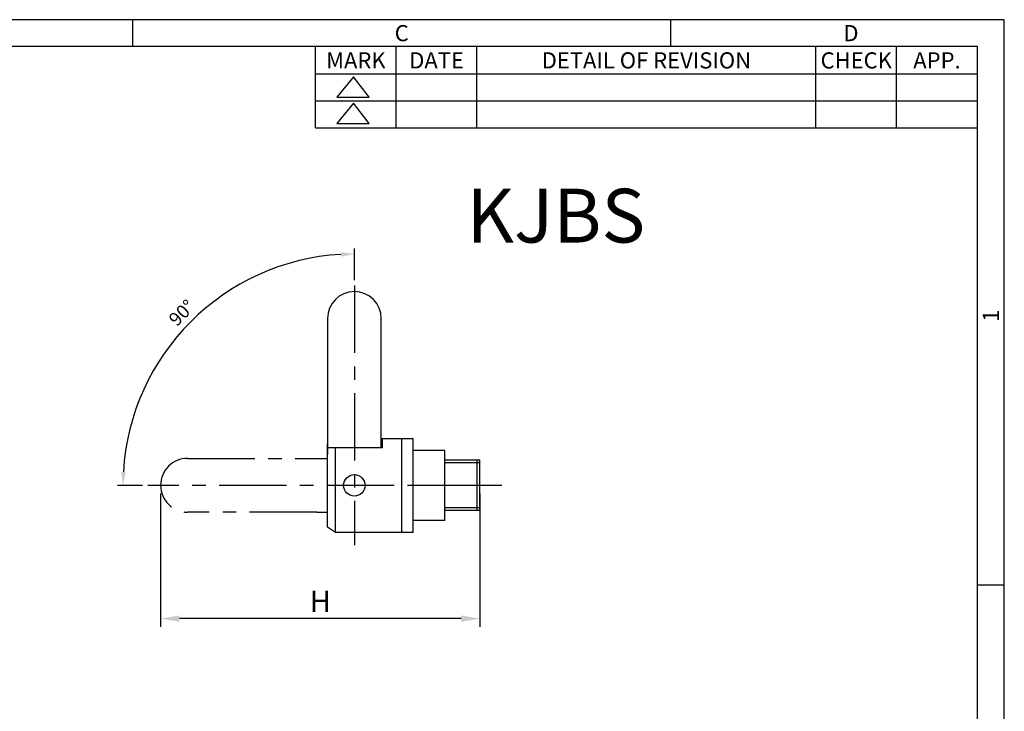
# Model space of a CAD drawing. Extents: x 0 to 367, y 0 to 257.
# Drawn here: x 184 to 367, y 128 to 257 of the extents above; entities that cross this region are included whole.
import ezdxf
from ezdxf.enums import TextEntityAlignment as Align

# ---------------------------------------------------------------- set-up
doc = ezdxf.new("R2010")
doc.units = 0
doc.header["$LTSCALE"] = 10
doc.header["$MEASUREMENT"] = 0
doc.linetypes.add('CENTER', pattern=[2, 1.25, -0.25, 0.25, -0.25])
doc.layers.get('0').update_dxf_attribs({"linetype": 'CONTINUOUS'})
doc.layers.get('Defpoints').update_dxf_attribs({"linetype": 'CONTINUOUS'})
doc.layers.add('cen', color=1, linetype='CONTINUOUS')
doc.layers.add('가상선', color=4, linetype='CONTINUOUS')
doc.styles.get("Standard").update_dxf_attribs({"font": 'BareunDotum1.ttf', "width": 0.8})
doc.styles.add('style1', font='gulim.ttc')
doc.dimstyles.new('ISO-25', dxfattribs={"dimtxt": 2.5, "dimasz": 2.5, "dimexe": 1, "dimexo": 1, "dimgap": 0.8, "dimtad": 1, "dimdsep": 46, "dimtxsty": 'Standard', "dimcen": 2.5, "dimclrd": 6, "dimclre": 6, "dimazin": 2, "dimtfac": 1, "dimtmove": 0, "dimatfit": 3, "dimfxl": 1, "dimarcsym": 0})
doc.dimstyles.get("Standard").update_dxf_attribs({"dimtxt": 2.5, "dimasz": 2.5, "dimexe": 1, "dimexo": 1, "dimgap": 0.8, "dimtad": 1, "dimtoh": 1, "dimdec": 4, "dimdsep": 46, "dimtxsty": 'Standard', "dimcen": 0, "dimclrd": 6, "dimclre": 6, "dimazin": 2, "dimtfac": 1, "dimtdec": 4, "dimtmove": 0, "dimatfit": 3, "dimfxl": 1, "dimtolj": 1, "dimtzin": 0, "dimarcsym": 0})

# ---------------------------------------------------------------- blocks, each defined once
blk = doc.blocks.new('*D14')
at = {"color": 6, "lineweight": -2}
for p, q in [((246.2, 208.58), (246.2, 214.47)), ((206.82, 170.47), (202.21, 170.47))]:
    blk.add_line(p, q, dxfattribs=at)
blk.add_arc((246.2, 170.47), 43, 93.332, 176.668, dxfattribs=at)
at = {"color": 6}
for points in [[(243.69, 213.81), (243.72, 212.98), (246.2, 213.47)], [(203.7, 172.96), (202.86, 172.98), (203.21, 170.47)]]:
    blk.add_solid(points, dxfattribs=at)
at = {"layer": 'Defpoints', "color": 0}
for p in [(224.7, 207.71), (246.2, 207.58), (207.82, 170.47), (273.58, 170.47), (246.2, 159.35)]:
    blk.add_point(p, dxfattribs=at)
at = {"color": 0, "insert": (214.35, 202.32), "char_height": 2.5, "attachment_point": 5, "rotation": 45}
blk.add_mtext('90%%D', dxfattribs=at)
blk = doc.blocks.new('*D21')
at = {"color": 6, "lineweight": -2}
for p, q in [((210.2, 168.97), (210.2, 144.22)), ((269.55, 168.97), (269.55, 144.22)), ((266.05, 145.72), (213.7, 145.72))]:
    blk.add_line(p, q, dxfattribs=at)
at = {"color": 6}
for points in [[(213.7, 146.31), (213.7, 145.14), (210.2, 145.72)], [(266.05, 146.31), (266.05, 145.14), (269.55, 145.72)]]:
    blk.add_solid(points, dxfattribs=at)
at = {"layer": 'Defpoints', "color": 0}
for p in [(210.2, 170.47), (269.55, 170.47), (210.2, 145.72)]:
    blk.add_point(p, dxfattribs=at)
at = {"color": 0, "insert": (239.88, 148.92), "char_height": 4, "attachment_point": 5}
blk.add_mtext('\\A1;H', dxfattribs=at)
blk = doc.blocks.new('_DotSmall')
at = {"color": 0, "linetype": 'ByBlock', "const_width": 0.5}
blk.add_lwpolyline([(-0.0625, 0, 1), (0.0625, 0, 1)], format="xyb", close=True, dxfattribs=at)

msp = doc.modelspace()

# ---------------------------------------------------------------- linework, layer by layer
at = {"color": 3}
for p, q in [((367, 257), (0, 257)), ((205, 252), (205, 257)), ((305, 252), (305, 257)), ((367, 0), (367, 257)), ((362, 252), (5, 252)), ((238.984, 236.881), (238.984, 252)), ((253.984, 236.881), (253.984, 252)), ((362, 5), (362, 252)), ((361.984, 246.881), (238.984, 246.881)), ((246.049, 246.379), (242.961, 242.613)), ((248.946, 242.613), (246.049, 246.379)), ((242.961, 242.613), (248.946, 242.613)), ((246.049, 241.469), (242.961, 237.703)), ((248.946, 237.703), (246.049, 241.469)), ((238.984, 236.881), (362, 236.881)), ((242.961, 237.703), (248.946, 237.703)), ((362, 152), (367, 152))]:
    msp.add_line(p, q, dxfattribs=at)
at = {"color": 5}
for p, q in [((268.984, 236.881), (268.984, 252)), ((331.984, 236.881), (331.984, 252)), ((346.984, 236.881), (346.984, 252)), ((361.984, 241.881), (238.984, 241.881))]:
    msp.add_line(p, q, dxfattribs=at)
for p, q in [((241.203, 201.472), (241.203, 176.247)), ((251.203, 177.442), (251.203, 201.472)), ((241.203, 162.732), (241.203, 178.212)), ((251.413, 177.442), (251.413, 179.212)), ((251.413, 179.212), (257.133, 179.212)), ((255.023, 161.732), (255.023, 179.212)), ((257.133, 161.732), (257.133, 179.212)), ((251.413, 177.442), (241.203, 177.442)), ((242.703, 161.732), (242.703, 177.442)), ((257.133, 163.962), (257.133, 176.982)), ((262.993, 176.982), (257.133, 176.982)), ((262.993, 163.962), (262.993, 176.982)), ((262.993, 165.807), (262.993, 175.137)), ((269.553, 175.137), (262.993, 175.137)), ((269.553, 174.637), (262.993, 174.637)), ((269.053, 165.807), (269.053, 175.137)), ((269.553, 165.807), (269.553, 175.137)), ((262.993, 170.472), (257.133, 170.472)), ((269.553, 166.307), (262.993, 166.307)), ((269.553, 165.807), (262.993, 165.807)), ((262.993, 163.962), (257.133, 163.962)), ((242.703, 161.732), (241.203, 162.732)), ((257.133, 161.732), (242.703, 161.732))]:
    msp.add_line(p, q)
msp.add_circle((246.203, 170.472), 2)
msp.add_arc((246.203, 201.472), 5, 0, 180)
at = {"layer": 'cen', "linetype": 'CENTER'}
for p, q in [((246.203, 207.585), (246.203, 159.351)), ((273.584, 170.472), (207.816, 170.472))]:
    msp.add_line(p, q, dxfattribs=at)
at = {"layer": '가상선', "color": 5, "linetype": 'CENTER'}
for p, q in [((215.206, 175.491), (240.431, 175.475)), ((240.431, 175.475), (241.203, 175.475)), ((239.229, 165.476), (215.199, 165.491)), ((239.229, 165.476), (241.203, 165.476))]:
    msp.add_line(p, q, dxfattribs=at)
msp.add_arc((215.203, 170.491), 5, 89.96382, 269.96382, dxfattribs=at)

# ---------------------------------------------------------------- texts
at = {"color": 3, "style": 'style1'}
for s, p in [('C', (255, 254.5)), ('D', (338.5, 254.5)), ('MARK', (246.484, 249.441)), ('DATE', (261.484, 249.441)), ('DETAIL OF REVISION', (300.484, 249.441)), ('CHECK', (339.484, 249.441)), ('APP.', (354.484, 249.441))]:
    msp.add_text(s, height=3, dxfattribs=at).set_placement(p, align=Align.MIDDLE_CENTER)
msp.add_text('1', height=3, rotation=90, dxfattribs=at).set_placement((364.5, 202), align=Align.MIDDLE_CENTER)
at = {"color": 1, "insert": (267.053, 225.588), "char_height": 10, "width": 77.36752, "attachment_point": 1}
msp.add_mtext('{\\C7;KJBS}', dxfattribs=at)

# ---------------------------------------------------------------- dimensions: what is measured, and where the dimension line sits
dim = msp.add_angular_dim_2l(base=(224.705, 207.707), line1=((273.584, 170.472), (207.816, 170.472)), line2=((246.203, 207.585), (246.203, 159.351)), text='90%%D', dimstyle='ISO-25')
dim.commit()
dim.dimension.update_dxf_attribs({"geometry": '*D14', "text_midpoint": (214.351, 202.324)})
dim = msp.add_linear_dim(base=(210.203, 145.722), p1=(269.553, 170.472), p2=(210.203, 170.472), text='H', dimstyle='Standard', override={"dimtxt": 4, "dimasz": 3.5, "dimexe": 1.5, "dimexo": 1.5, "dimgap": 1.2, "dimdec": 2, "dimblk1": 'DotSmall', "dimtdec": 2})
dim.commit()
dim.dimension.update_dxf_attribs({"geometry": '*D21', "text_midpoint": (239.878, 148.922)})

doc.saveas('drawing.dxf')
